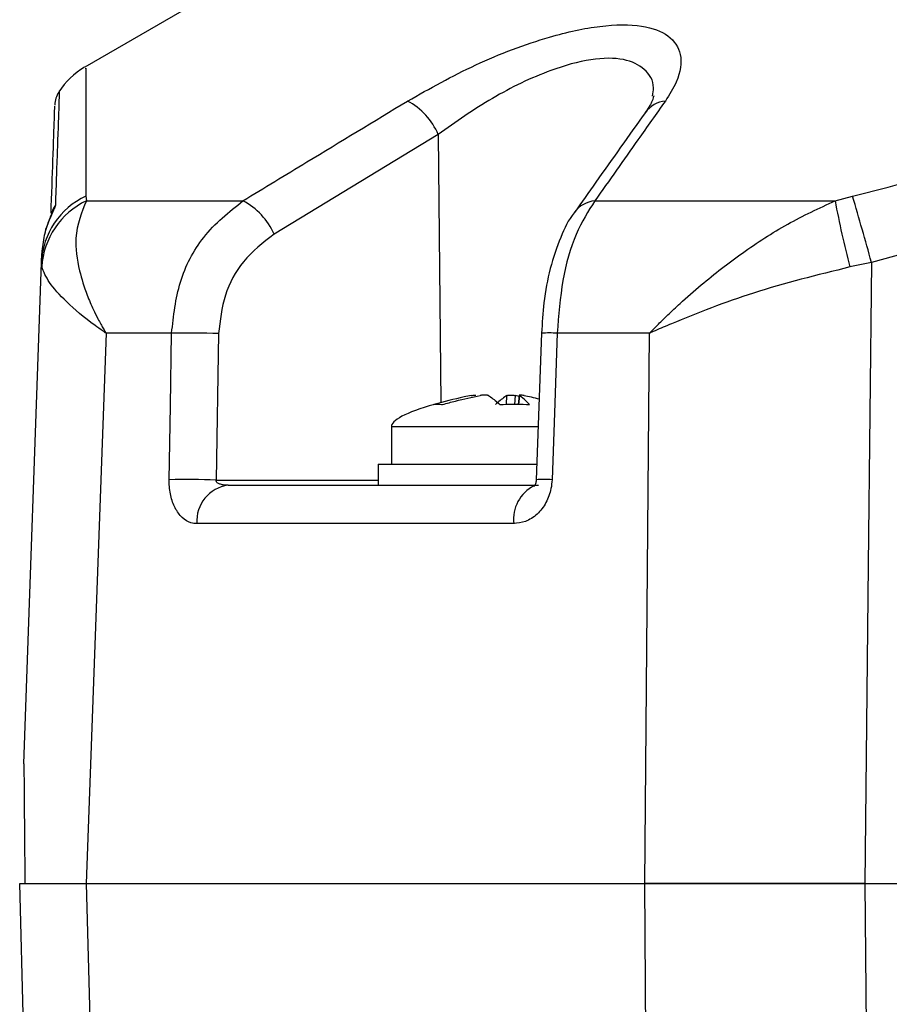
# Model space of a CAD drawing. Units: millimetres. Extents: x -5 to 599, y -5 to 425.
# Drawn here: x 101 to 108, y 175 to 183 of the extents above; entities that cross this region are included whole.
import ezdxf

# ---------------------------------------------------------------- set-up
doc = ezdxf.new("R2010")
doc.units = ezdxf.units.MM

msp = doc.modelspace()

# ---------------------------------------------------------------- linework, layer by layer
at = {"color": 0, "linetype": 'Continuous', "lineweight": 25}
for p, q in [((102.7025, 183.0702), (101.6377, 182.4554)), ((101.4465, 182.2658), (101.4464, 182.264)), ((104.3008, 181.9477), (103.0638, 181.1958)), ((104.3008, 181.9477), (104.3211, 179.9261)), ((101.6471, 181.4824), (101.6506, 181.4477)), ((107.2897, 181.4477), (107.4218, 181.4824)), ((101.6506, 181.4477), (102.8299, 181.4477)), ((105.4806, 181.4477), (107.2897, 181.4477)), ((101.3117, 180.9837), (101.314, 181.0514)), ((107.8107, 181.0514), (107.5639, 180.9837)), ((101.1797, 177.2049), (101.3117, 180.9837)), ((101.3148, 180.9494), (101.3117, 180.9837)), ((107.5639, 180.9837), (107.4016, 180.9494)), ((101.7988, 180.4504), (101.6479, 176.3049)), ((102.2926, 180.4504), (101.7988, 180.4504)), ((102.6467, 180.4478), (102.6279, 179.3439)), ((105.078, 180.4505), (105.039, 179.3466)), ((105.8919, 180.4504), (105.1972, 180.4504)), ((105.8573, 176.3049), (105.8919, 180.4504)), ((104.8141, 179.9131), (104.8182, 179.9807)), ((104.8798, 179.9807), (104.8758, 179.9136)), ((104.9102, 179.9739), (104.8798, 179.9807)), ((104.9112, 179.9828), (104.9037, 179.9138)), ((104.9129, 179.9807), (104.9057, 179.9138)), ((103.9483, 179.7449), (103.9483, 179.4649)), ((103.9792, 179.7449), (103.9483, 179.7449)), ((105.0591, 179.7449), (103.9792, 179.7449)), ((103.8483, 179.4649), (103.8483, 179.3049)), ((103.8483, 179.4649), (105.0484, 179.4649)), ((102.6279, 179.3439), (103.8483, 179.3439)), ((102.7181, 179.3049), (105.0558, 179.3049)), ((104.8692, 179.0154), (102.4835, 179.0154)), ((101.3947, 166.8944), (101.1483, 176.3049)), ((101.6479, 176.3049), (105.8573, 176.3049)), ((101.6481, 176.3049), (105.857, 176.3049)), ((107.5145, 176.3049), (120.7821, 176.3049)), ((107.5145, 176.3049), (107.5145, 176.3049)), ((107.5147, 176.3049), (107.5894, 166.8944)), ((107.5147, 176.3049), (120.7818, 176.3049))]:
    msp.add_line(p, q, dxfattribs=at)
at = {"color": 0, "linetype": 'Continuous', "lineweight": 25, "flags": 128}
for points in [[(107.5639, 180.9837), (107.5397, 178.7015), (107.5145, 176.3049)], [(102.2741, 179.3465), (102.2835, 179.9044), (102.2926, 180.4504)], [(105.1972, 180.4504), (105.1758, 179.8508), (105.1578, 179.3465)], [(101.6481, 176.3049), (101.8117, 170.3073), (101.8999, 167.0802)], [(105.9149, 167.0802), (105.8808, 172.5026), (105.857, 176.3049)]]:
    msp.add_lwpolyline(points, dxfattribs=at)
at = {"color": 0, "linetype": 'Continuous', "lineweight": 25}
for centre, radius, start, end in [((101.9454, 181.9403), 0.6, 120.86973, 146.87538), ((101.613, 182.1627), 0.2, 148.59409, 178.01587), ((103.827, 181.7447), 0.5155, 23.19223, 61.95693), ((106.0335, 181.9865), 0.2143, 95.94959, 143.61647), ((101.8867, 180.959), 0.5756, 114.60218, 177.5418), ((74.9817, 171.9656), 33.8072, 15.47105, 16.34987), ((101.9028, 180.9155), 0.589, 115.36, 176.70336), ((101.5726, 181.3081), 0.1896, 145.29275, 168.37549), ((102.5944, 180.9946), 0.5107, 23.19746, 62.53552), ((105.4999, 181.2338), 0.2148, 95.13795, 143.61225), ((114.3445, 182.7707), 7.1778, 190.62118, 194.69927), ((102.4206, 173.812), 6.6396, 88.04872, 91.10434), ((105.1369, 179.3514), 1.1007, 86.85806, 93.06288), ((102.4018, 172.7004), 6.6473, 88.05126, 91.10121), ((102.7535, 179.0364), 0.2709, 97.51097, 184.44661), ((105.0971, 178.214), 1.1341, 86.93213, 92.93815), ((105.1483, 179.0486), 0.2811, 116.5178, 186.79411)]:
    msp.add_arc(centre, radius, start, end, dxfattribs=at)
msp.add_ellipse((108.1036, 180.0677), major_axis=(-4.1553, -0.3228), ratio=0.087527, start_param=5.878921, end_param=6.283185, dxfattribs=at)
for points, knots in [([(104.0694, 182.1997), (104.2372, 182.294), (104.5746, 182.4836), (105.0959, 182.6814), (105.531, 182.7764), (105.8447, 182.7776), (106.052, 182.699), (106.145, 182.5517), (106.1215, 182.375), (106.0417, 182.248), (106.0113, 182.1997)], [0, 0, 0, 0, 0.159554, 0.320612, 0.438531, 0.556936, 0.669125, 0.786525, 0.918882, 1, 1, 1, 1]), ([(105.9139, 182.2371), (105.9177, 182.2581), (105.9329, 182.3406), (105.8657, 182.4443), (105.7088, 182.526), (105.4572, 182.5242), (105.1092, 182.4274), (104.6956, 182.2279), (104.4332, 182.0417), (104.3008, 181.9477)], [0, 0, 0, 0, 0.048802, 0.191268, 0.324308, 0.463259, 0.603249, 0.799944, 1, 1, 1, 1]), ([(101.6455, 182.4418), (101.6455, 182.4456), (101.6455, 182.4556), (101.6462, 182.3462), (101.6471, 182.147), (101.6478, 181.8596), (101.6473, 181.6081), (101.6471, 181.4824)], [0, 0, 0, 0, 0.128046, 0.344508, 0.560993, 0.780482, 1, 1, 1, 1]), ([(107.4218, 181.4824), (107.8961, 181.6061), (108.8446, 181.8536), (110.2938, 182.1393), (111.7623, 182.3459), (113.342, 182.4654), (114.9228, 182.4664), (116.4945, 182.3499), (117.9638, 182.146), (119.4265, 181.8599), (120.392, 181.6082), (120.8748, 181.4824)], [0, 0, 0, 0, 0.107841, 0.215668, 0.324819, 0.433958, 0.564023, 0.672254, 0.780496, 0.890241, 1, 1, 1, 1]), ([(101.4464, 182.264), (101.4457, 182.2439), (101.4443, 182.2027), (101.4336, 181.898), (101.4222, 181.5713), (101.4168, 181.416)], [0, 0, 0, 0, 0.3343249, 0.6835817, 1, 1, 1, 1]), ([(102.8299, 181.4477), (102.9904, 181.5453), (103.4032, 181.7965), (103.8166, 182.0467), (104.0694, 182.1997)], [0, 0, 0, 0, 0.388659, 1, 1, 1, 1]), ([(106.0113, 182.1997), (105.9426, 182.1025), (105.7656, 181.8524), (105.5888, 181.6012), (105.4806, 181.4477)], [0, 0, 0, 0, 0.388659, 1, 1, 1, 1]), ([(105.9255, 182.2362), (105.9253, 182.2379), (105.9245, 182.2451), (105.9184, 182.2002), (105.878, 182.1406), (105.8591, 182.1126)], [0, 0, 0, 0, 0.139281, 0.595355, 1, 1, 1, 1]), ([(101.3846, 181.3539), (101.3895, 181.4945), (101.4004, 181.8053), (101.4106, 182.0984), (101.4121, 182.1396), (101.4128, 182.1598)], [0, 0, 0, 0, 0.296911, 0.656069, 1, 1, 1, 1]), ([(105.8613, 182.1133), (105.7365, 181.9386), (105.5581, 181.6889), (105.3805, 181.4359), (105.3272, 181.36)], [0, 0, 0, 0, 0.700012, 1, 1, 1, 1]), ([(101.4168, 181.416), (101.4167, 181.4148), (101.416, 181.4085), (101.4105, 181.3941), (101.3956, 181.3595), (101.3669, 181.2962), (101.3273, 181.1848), (101.3186, 181.0971), (101.314, 181.0514)], [0, 0, 0, 0, 0.0305411, 0.1516472, 0.1853461, 0.4016682, 0.6884288, 1, 1, 1, 1]), ([(101.6506, 181.4477), (101.6143, 181.3602), (101.5526, 181.2114), (101.5865, 180.9494), (101.6436, 180.764), (101.6961, 180.6418), (101.7325, 180.5682), (101.7567, 180.5232), (101.7723, 180.4954), (101.7823, 180.4782), (101.7885, 180.4676), (101.7929, 180.4601), (101.7961, 180.4548), (101.7981, 180.4515), (101.7988, 180.4504)], [0, 0, 0, 0, 0.344069, 0.584833, 0.750735, 0.84746, 0.906048, 0.941996, 0.964157, 0.977844, 0.986302, 0.991531, 0.997107, 1, 1, 1, 1]), ([(102.2926, 180.4504), (102.307, 180.5807), (102.3356, 180.841), (102.524, 181.2026), (102.7246, 181.3634), (102.8299, 181.4477)], [0, 0, 0, 0, 0.3227228, 0.644595, 1, 1, 1, 1]), ([(105.4806, 181.4477), (105.4309, 181.3698), (105.331, 181.2135), (105.2285, 180.8554), (105.2076, 180.5855), (105.1972, 180.4504)], [0, 0, 0, 0, 0.331805, 0.665452, 1, 1, 1, 1]), ([(105.8919, 180.4504), (105.893, 180.4515), (105.897, 180.4557), (105.9035, 180.4624), (105.913, 180.4721), (105.9261, 180.4855), (105.9476, 180.5073), (105.9828, 180.5424), (106.0415, 180.5996), (106.1417, 180.6934), (106.3235, 180.8529), (106.5909, 181.0597), (106.9295, 181.2808), (107.1696, 181.3921), (107.2897, 181.4477)], [0, 0, 0, 0, 0.002891, 0.010701, 0.017309, 0.027998, 0.045299, 0.073331, 0.118881, 0.193468, 0.318257, 0.542224, 0.771225, 1, 1, 1, 1]), ([(101.3889, 181.3526), (101.3889, 181.3526), (101.3891, 181.3533), (101.3881, 181.3501), (101.3849, 181.3416), (101.3764, 181.3205), (101.3603, 181.2777), (101.3427, 181.2347), (101.3376, 181.2026), (101.3369, 181.1983)], [0, 0, 0, 0, 0.006343, 0.073693, 0.167889, 0.303853, 0.539318, 0.937689, 1, 1, 1, 1]), ([(101.3889, 181.3526), (101.3889, 181.3526), (101.3891, 181.3533), (101.3882, 181.3504), (101.3851, 181.3423), (101.3771, 181.3217), (101.369, 181.3031), (101.3642, 181.2885), (101.3641, 181.2881)], [0, 0, 0, 0, 0.000356, 0.130053, 0.310954, 0.554858, 0.98927, 1, 1, 1, 1]), ([(105.3274, 181.361), (105.3261, 181.3595), (105.2823, 181.3066), (105.2182, 181.1718), (105.1409, 180.9453), (105.0929, 180.6962), (105.0837, 180.5274), (105.0796, 180.4504)], [0, 0, 0, 0, 0.007515, 0.256412, 0.52449, 0.78317, 1, 1, 1, 1]), ([(103.0638, 181.1958), (102.9818, 181.1326), (102.8258, 181.0125), (102.6793, 180.7411), (102.6575, 180.5455), (102.6467, 180.4478)], [0, 0, 0, 0, 0.35672, 0.678301, 1, 1, 1, 1]), ([(101.7988, 180.4504), (101.7979, 180.451), (101.7959, 180.4523), (101.7884, 180.4574), (101.7607, 180.4763), (101.6491, 180.5556), (101.496, 180.684), (101.3591, 180.8394), (101.3296, 180.9127), (101.3148, 180.9494)], [0, 0, 0, 0, 0.003138, 0.00686, 0.026281, 0.100997, 0.41789, 0.709063, 1, 1, 1, 1]), ([(107.4016, 180.9494), (107.1554, 180.8885), (106.6799, 180.771), (106.2072, 180.5852), (105.9642, 180.482), (105.9111, 180.4588), (105.897, 180.4526), (105.8933, 180.451), (105.8919, 180.4504)], [0, 0, 0, 0, 0.454001, 0.876906, 0.968027, 0.991655, 0.996858, 1, 1, 1, 1]), ([(104.5495, 179.9807), (104.5315, 179.9771), (104.4369, 179.9585), (104.3437, 179.9333), (104.2683, 179.9128)], [0, 0, 0, 0, 0.189609, 1, 1, 1, 1]), ([(104.3322, 179.9128), (104.3653, 179.922), (104.4594, 179.9481), (104.5548, 179.9678), (104.6167, 179.9807)], [0, 0, 0, 0, 0.350916, 1, 1, 1, 1]), ([(104.5495, 179.9807), (104.5546, 179.9816), (104.565, 179.9834), (104.5767, 179.9846), (104.5841, 179.9845), (104.5847, 179.9833), (104.585, 179.9827)], [0, 0, 0, 0, 0.262042, 0.524161, 0.784466, 1, 1, 1, 1]), ([(104.6783, 179.9807), (104.6762, 179.9816), (104.672, 179.9834), (104.6595, 179.9846), (104.6443, 179.9844), (104.6293, 179.9828), (104.6203, 179.9813), (104.6167, 179.9807)], [0, 0, 0, 0, 0.2152342, 0.4305311, 0.6443382, 0.8573756, 1, 1, 1, 1]), ([(104.6783, 179.9807), (104.6838, 179.9771), (104.7126, 179.9585), (104.7416, 179.9333), (104.7651, 179.9128)], [0, 0, 0, 0, 0.189609, 1, 1, 1, 1]), ([(104.8182, 179.9807), (104.8127, 179.9771), (104.7839, 179.9585), (104.7549, 179.9333), (104.7314, 179.9128)], [0, 0, 0, 0, 0.189609, 1, 1, 1, 1]), ([(104.8182, 179.9807), (104.8203, 179.9816), (104.8246, 179.9834), (104.837, 179.9846), (104.8523, 179.9844), (104.8672, 179.9828), (104.8762, 179.9813), (104.8798, 179.9807)], [0, 0, 0, 0, 0.215234, 0.430531, 0.644338, 0.857376, 1, 1, 1, 1]), ([(104.9116, 179.9827), (104.9114, 179.9826), (104.9107, 179.9822), (104.9119, 179.9813), (104.9129, 179.9807)], [0, 0, 0, 0, 0.201559, 1, 1, 1, 1]), ([(104.9883, 179.9128), (104.9796, 179.922), (104.955, 179.9481), (104.9295, 179.9678), (104.9129, 179.9807)], [0, 0, 0, 0, 0.350916, 1, 1, 1, 1]), ([(104.947, 179.9807), (104.9419, 179.9816), (104.9317, 179.9834), (104.9195, 179.9847), (104.9153, 179.9843), (104.9132, 179.9841)], [0, 0, 0, 0, 0.334039, 0.668176, 1, 1, 1, 1]), ([(104.947, 179.9807), (104.965, 179.9772), (105.0032, 179.97), (105.0407, 179.9601), (105.0605, 179.9549)], [0, 0, 0, 0, 0.471437, 1, 1, 1, 1]), ([(104.2683, 179.9128), (104.2873, 179.9154), (104.3084, 179.9183), (104.3301, 179.9133), (104.3322, 179.9128)], [0, 0, 0, 0, 0.900902, 1, 1, 1, 1]), ([(104.7651, 179.9128), (104.8323, 179.9154), (104.9068, 179.9183), (104.9809, 179.9133), (104.9883, 179.9128)], [0, 0, 0, 0, 0.900902, 1, 1, 1, 1]), ([(102.4835, 179.0154), (102.4683, 179.0168), (102.4288, 179.0204), (102.3702, 179.0571), (102.3168, 179.1288), (102.2823, 179.2249), (102.2736, 179.3023), (102.274, 179.3429), (102.2741, 179.3465)], [0, 0, 0, 0, 0.136557, 0.355132, 0.566202, 0.773052, 0.980228, 1, 1, 1, 1]), ([(102.7181, 179.3049), (102.7111, 179.3051), (102.6939, 179.3054), (102.669, 179.3092), (102.6486, 179.316), (102.6368, 179.3234), (102.6312, 179.329), (102.6279, 179.3352), (102.6273, 179.3398), (102.6276, 179.3426), (102.6278, 179.3434), (102.6279, 179.3439)], [0, 0, 0, 0, 0.194154, 0.476693, 0.699397, 0.785123, 0.862363, 0.919309, 0.976648, 0.98817, 1, 1, 1, 1]), ([(105.1578, 179.3465), (105.1559, 179.3242), (105.1508, 179.2639), (105.1156, 179.1697), (105.0477, 179.0819), (104.9609, 179.0254), (104.8987, 179.0186), (104.8692, 179.0154)], [0, 0, 0, 0, 0.124348, 0.337133, 0.559376, 0.790742, 1, 1, 1, 1]), ([(105.0388, 179.3466), (105.0387, 179.343), (105.0382, 179.3345), (105.0355, 179.3217), (105.0308, 179.3085), (105.0263, 179.3), (105.0219, 179.2952), (105.0227, 179.2959), (105.0229, 179.296)], [0, 0, 0, 0, 0.109392, 0.254516, 0.423309, 0.639837, 0.922883, 1, 1, 1, 1]), ([(101.1797, 177.2049), (101.1797, 177.2029), (101.1798, 177.1982), (101.1802, 177.1522), (101.1816, 176.9857), (101.1842, 176.6859), (101.1865, 176.4234), (101.1876, 176.3049)], [0, 0, 0, 0, 0.0475018, 0.109502, 0.226762, 0.6511302, 1, 1, 1, 1]), ([(101.1483, 176.3049), (101.1705, 176.3049), (101.2148, 176.3049), (101.5036, 176.3049), (101.6481, 176.3049)], [0, 0, 0, 0, 0.5, 1, 1, 1, 1]), ([(105.857, 176.3049), (106.1149, 176.3049), (106.6306, 176.3049), (107.22, 176.3049), (107.5147, 176.3049)], [0, 0, 0, 0, 0.5, 1, 1, 1, 1]), ([(107.5145, 176.3049), (107.2112, 176.3049), (106.6218, 176.3049), (106.1071, 176.3049), (105.8573, 176.3049)], [0, 0, 0, 0, 0.514586, 1, 1, 1, 1])]:
    msp.add_open_spline(points, degree=3, knots=knots, dxfattribs=at)

doc.saveas('drawing.dxf')
